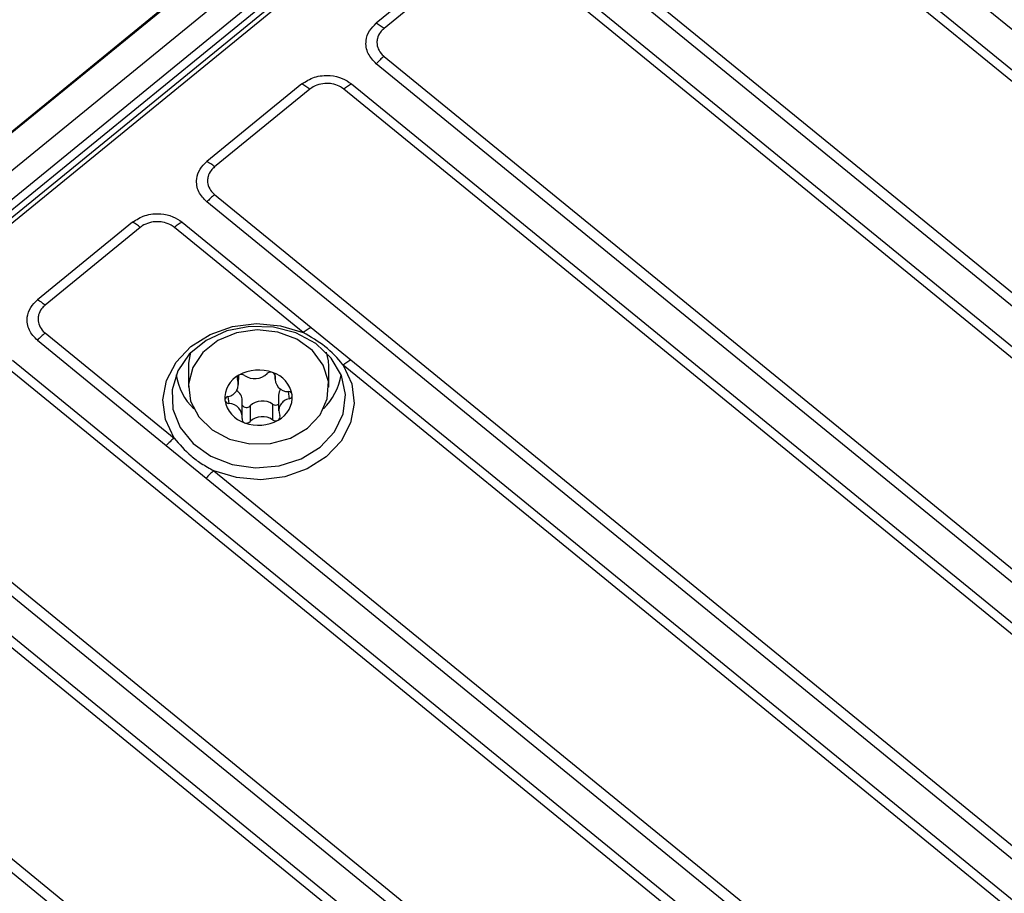
# Model space of a CAD drawing. Units: millimetres. Extents: x 17 to 584, y 10 to 410.
# Drawn here: x 466 to 484, y 226 to 242 of the extents above; entities that cross this region are included whole.
import ezdxf

# ---------------------------------------------------------------- set-up
doc = ezdxf.new("R2010")
doc.units = ezdxf.units.MM
doc.linetypes.add('SLD-Solid', pattern=[0])

msp = doc.modelspace()

# ---------------------------------------------------------------- linework, layer by layer
at = {"color": 7, "linetype": 'SLD-Solid', "lineweight": 25}
for p, q in [((515.8888, 280.7388), (414.579, 198.0152)), ((515.1164, 279.5599), (415.738, 198.4134)), ((415.8869, 198.3382), (515.2653, 279.4847)), ((416.0195, 198.2998), (515.2794, 279.3495)), ((515.3265, 279.2739), (416.0666, 198.2241)), ((502.9437, 270.8886), (414.579, 198.7353)), ((502.9561, 270.9215), (414.5914, 198.7681)), ((531.9986, 203.4134), (478.8145, 246.8404)), ((531.3808, 202.9282), (478.1968, 246.3552)), ((478.3439, 246.4562), (531.528, 203.0292)), ((475.7397, 244.3489), (528.9238, 200.9219)), ((528.7766, 200.7825), (475.5925, 244.2095)), ((474.1792, 243.8252), (472.3704, 242.3483)), ((474.3264, 243.7243), (472.5176, 242.2473)), ((528.1588, 200.2973), (474.9747, 243.7243)), ((475.1219, 243.8252), (528.306, 200.3983)), ((472.5176, 241.718), (525.7017, 198.291)), ((525.5545, 198.1516), (472.3704, 241.5785)), ((470.9572, 241.1943), (469.1484, 239.7173)), ((471.1044, 241.0933), (469.2956, 239.6164)), ((524.9367, 197.6664), (471.7527, 241.0933)), ((471.8998, 241.1943), (525.0839, 197.7673)), ((469.2956, 239.087), (522.4797, 195.6601)), ((522.3325, 195.5206), (469.1484, 238.9476)), ((467.7351, 238.5634), (465.924, 237.0845)), ((467.8823, 238.4624), (466.0712, 236.9835)), ((470.9826, 236.4602), (468.5306, 238.4624)), ((468.6778, 238.5634), (471.1298, 236.5612)), ((471.1298, 236.5612), (471.8876, 235.9424)), ((466.0712, 236.4542), (468.5232, 234.452)), ((465.924, 236.3147), (468.376, 234.3126)), ((518.4903, 192.4026), (465.3062, 235.8295)), ((518.6375, 192.5035), (465.4534, 235.9305)), ((468.7984, 235.8203), (468.7984, 235.4226)), ((471.4651, 235.4226), (471.4651, 235.8203)), ((520.0393, 196.4034), (471.7404, 235.8415)), ((471.8876, 235.9424), (520.1865, 196.5044)), ((469.7506, 235.4748), (469.7577, 235.6511)), ((470.441, 235.6666), (470.441, 235.5764)), ((470.5129, 235.271), (470.5129, 234.9727)), ((469.8225, 234.871), (469.8225, 235.1693)), ((469.9696, 235.065), (469.9696, 234.7667)), ((470.3988, 235.0991), (470.3988, 234.8008)), ((468.376, 234.3126), (469.1337, 233.6938)), ((462.8491, 233.8232), (516.0332, 190.3963)), ((469.2809, 233.8333), (517.5799, 194.3952)), ((462.7019, 233.6838), (515.886, 190.2568)), ((469.1337, 233.6938), (517.4327, 194.2558)), ((515.2682, 189.7716), (462.0841, 233.1986)), ((515.4154, 189.8726), (462.2313, 233.2996)), ((459.6271, 231.1923), (512.8111, 187.7653)), ((459.4799, 231.0529), (512.664, 187.6259))]:
    msp.add_line(p, q, dxfattribs=at)
at = {"color": 8, "linetype": 'SLD-Solid', "lineweight": 25}
for p, q in [((469.7282, 235.6208), (469.7282, 235.5669)), ((470.441, 235.6666), (470.4468, 235.624)), ((469.5497, 235.2464), (469.566, 235.1099)), ((470.6976, 235.3375), (470.7138, 235.201))]:
    msp.add_line(p, q, dxfattribs=at)
at = {"color": 7, "linetype": 'SLD-Solid', "lineweight": 25, "flags": 128}
for points in [[(468.5232, 234.452), (468.3608, 234.8049), (468.3125, 235.1798), (468.3812, 235.5526), (468.5626, 235.8992), (468.845, 236.1974), (469.2102, 236.428), (469.6348, 236.5762), (470.0913, 236.6323), (470.5504, 236.5928), (470.9826, 236.4602)], [(471.301, 234.2816), (471.5731, 234.5745), (471.7383, 234.9166), (471.7843, 235.2823), (471.7078, 235.6447), (471.5144, 235.9767), (471.2185, 236.2539), (470.8419, 236.4555), (470.4127, 236.5668), (469.9627, 236.5793), (469.5252, 236.4923), (469.1327, 236.3121), (468.8143, 236.0521), (468.5936, 235.7316), (468.487, 235.3743), (468.5023, 235.0068), (468.6386, 234.6564), (468.8855, 234.3489), (469.2249, 234.1073), (469.6316, 233.9494), (470.0753, 233.8869), (470.5233, 233.9245), (470.9422, 234.0594), (471.301, 234.2816)], [(469.3565, 236.3083), (469.0712, 236.0824), (468.8801, 235.7978), (468.8003, 235.4799), (468.8388, 235.1569), (468.9921, 234.8575), (469.2467, 234.6083), (469.58, 234.4315), (469.9623, 234.3427), (470.3596, 234.3499), (470.7367, 234.4523), (471.0601, 234.6411), (471.3009, 234.8992), (471.4379, 235.2038), (471.4589, 235.5279), (471.3619, 235.8426), (471.1556, 236.12), (470.8583, 236.3355), (470.4965, 236.4698), (470.1023, 236.511), (469.7107, 236.4556), (469.3565, 236.3083)], [(468.8388, 236.0861), (468.8003, 235.8776), (468.7984, 235.8203)], [(471.4651, 235.8203), (471.4589, 235.9256), (471.4247, 236.0861)], [(471.7404, 235.8415), (471.9027, 235.4886), (471.9511, 235.1137), (471.8824, 234.7409), (471.7009, 234.3943), (471.4185, 234.0961), (471.0533, 233.8655), (470.6288, 233.7173), (470.1723, 233.6612), (469.7131, 233.7007), (469.2809, 233.8333)]]:
    msp.add_lwpolyline(points, dxfattribs=at)
at = {"color": 7, "linetype": 'SLD-Solid', "lineweight": 25}
for centre, radius, start, end in [((471.8894, 241.4891), 0.9846, 50.35698, 60.75753), ((473.4344, 240.6027), 1.4437, 129.42233, 137.47546), ((470.4762, 240.3352), 0.9846, 50.35698, 60.75753), ((472.3808, 240.3351), 0.9846, 119.24254, 129.64297), ((468.6674, 238.8582), 0.9846, 50.35698, 60.75753), ((470.2124, 237.9718), 1.4437, 129.42229, 137.47551), ((467.2541, 237.7042), 0.9846, 50.35698, 60.75753), ((469.1588, 237.7042), 0.9846, 119.24249, 129.64301), ((465.443, 236.2253), 0.9846, 50.35698, 60.75753), ((471.6108, 235.702), 0.9846, 119.24249, 129.64301), ((466.988, 235.3389), 1.4437, 129.4223, 137.47549), ((472.3686, 235.0833), 0.9846, 119.24249, 129.64301), ((469.7383, 235.8586), 1.1937, 189.62816, 225.19114), ((469.9846, 235.2116), 0.4946, 117.30007, 184.48641), ((469.7857, 235.594), 0.0636, 116.14638, 205.2035), ((470.1327, 234.9853), 0.7642, 69.68803, 119.39013), ((469.8077, 235.5633), 0.1011, 55.59409, 119.64458), ((470.0587, 235.9239), 0.3384, 235.03344, 314.04472), ((470.3626, 235.61), 0.0985, 68.91922, 134.13045), ((470.2349, 235.1818), 0.5451, 9.79972, 72.58959), ((470.3796, 235.6361), 0.0684, 349.77696, 74.3411), ((470.6966, 235.5896), 0.2521, 172.16627, 270.22304), ((470.5126, 235.8651), 1.2073, 315.01539, 350.16531), ((469.5139, 235.4763), 0.2327, 278.86039, 22.92609), ((469.5631, 235.176), 0.0717, 100.71503, 182.47537), ((469.5947, 235.1618), 0.2279, 1.87311, 58.79227), ((470.279, 235.2359), 0.4946, 297.30005, 4.48641), ((470.7204, 235.2696), 0.2074, 144.85869, 179.61335), ((470.6947, 235.2586), 0.079, 11.66998, 87.93882), ((470.7005, 235.2715), 0.0717, 280.71518, 2.47522), ((470.0287, 235.2657), 0.5451, 189.79973, 252.58958), ((469.5688, 235.1889), 0.079, 191.66996, 267.93888), ((469.567, 234.8578), 0.2521, 352.16626, 90.22303), ((469.9016, 235.1296), 0.0938, 212.53822, 316.47671), ((470.2048, 234.8218), 0.3384, 55.03344, 134.04472), ((470.4557, 235.1811), 0.0999, 235.21989, 304.9361), ((470.7497, 234.9712), 0.2327, 98.86041, 202.92609), ((470.4778, 234.8534), 0.0636, 296.14625, 25.20349), ((469.884, 234.8113), 0.0684, 169.77704, 254.34105), ((470.1308, 235.4622), 0.7642, 249.68802, 299.39016), ((469.901, 234.8374), 0.0985, 248.91926, 314.13047), ((470.2048, 234.5235), 0.3384, 55.03344, 134.04472), ((470.4559, 234.8842), 0.1011, 235.59407, 299.64464), ((469.44, 233.3368), 1.4437, 129.4223, 137.47549), ((470.1977, 232.718), 1.4437, 129.4223, 137.47549)]:
    msp.add_arc(centre, radius, start, end, dxfattribs=at)
for points, knots in [([(472.3704, 241.5785), (472.3119, 241.6399), (472.1902, 241.7675), (472.1596, 242.0007), (472.2262, 242.2053), (472.3236, 242.3019), (472.3704, 242.3483)], [0, 0, 0, 0, 0.2702751, 0.5624243, 0.7897219, 1, 1, 1, 1]), ([(472.5176, 242.2473), (472.4938, 242.2249), (472.4361, 242.1707), (472.3924, 242.0769), (472.3778, 241.967), (472.4011, 241.8565), (472.4595, 241.7688), (472.5061, 241.7281), (472.5176, 241.718)], [0, 0, 0, 0, 0.1513988, 0.3660229, 0.500226, 0.7147765, 0.9293251, 1, 1, 1, 1]), ([(470.9572, 241.1943), (471.0323, 241.242), (471.1886, 241.3414), (471.4742, 241.3664), (471.7247, 241.3121), (471.843, 241.2325), (471.8998, 241.1943)], [0, 0, 0, 0, 0.2702753, 0.5624247, 0.7897222, 1, 1, 1, 1]), ([(471.7527, 241.0933), (471.7252, 241.1128), (471.6589, 241.1599), (471.5439, 241.1956), (471.4094, 241.2075), (471.2741, 241.1885), (471.1666, 241.1408), (471.1167, 241.1028), (471.1044, 241.0933)], [0, 0, 0, 0, 0.1513979, 0.3660225, 0.5002257, 0.7147762, 0.9293247, 1, 1, 1, 1]), ([(469.1484, 238.9476), (469.0899, 239.0089), (468.9682, 239.1365), (468.9376, 239.3697), (469.0041, 239.5743), (469.1016, 239.6709), (469.1484, 239.7173)], [0, 0, 0, 0, 0.2702752, 0.5624245, 0.7897222, 1, 1, 1, 1]), ([(469.2956, 239.6164), (469.2717, 239.594), (469.2141, 239.5398), (469.1703, 239.4459), (469.1558, 239.3361), (469.179, 239.2256), (469.2374, 239.1379), (469.284, 239.0971), (469.2956, 239.087)], [0, 0, 0, 0, 0.151398, 0.3660226, 0.5002258, 0.7147761, 0.9293251, 1, 1, 1, 1]), ([(467.7351, 238.5634), (467.8102, 238.6111), (467.9665, 238.7105), (468.2521, 238.7355), (468.5027, 238.6811), (468.621, 238.6016), (468.6778, 238.5634)], [0, 0, 0, 0, 0.2702751, 0.5624245, 0.7897221, 1, 1, 1, 1]), ([(468.5306, 238.4624), (468.5032, 238.4819), (468.4368, 238.529), (468.3219, 238.5647), (468.1874, 238.5766), (468.052, 238.5576), (467.9446, 238.5099), (467.8947, 238.4718), (467.8823, 238.4624)], [0, 0, 0, 0, 0.1513979, 0.3660225, 0.5002259, 0.7147762, 0.9293249, 1, 1, 1, 1]), ([(465.924, 236.3147), (465.8655, 236.3761), (465.7438, 236.5037), (465.7132, 236.7369), (465.7797, 236.9415), (465.8772, 237.0381), (465.924, 237.0845)], [0, 0, 0, 0, 0.2702752, 0.5624244, 0.789722, 1, 1, 1, 1]), ([(466.0712, 236.9835), (466.0473, 236.9611), (465.9897, 236.9069), (465.9459, 236.8131), (465.9313, 236.7032), (465.9546, 236.5927), (466.013, 236.505), (466.0596, 236.4643), (466.0712, 236.4542)], [0, 0, 0, 0, 0.1513981, 0.3660229, 0.5002259, 0.7147762, 0.9293251, 1, 1, 1, 1]), ([(471.7404, 235.8415), (471.7387, 235.8437), (471.6418, 235.9728), (471.415, 236.208), (471.1246, 236.3774), (470.9826, 236.4602)], [0, 0, 0, 0, 0.00898402, 0.51554592, 1, 1, 1, 1]), ([(468.5232, 234.452), (468.625, 234.3363), (468.7783, 234.1621), (469.0458, 233.9627), (469.2, 233.8778), (469.2809, 233.8333)], [0, 0, 0, 0, 0.4840307, 0.7291084, 1, 1, 1, 1])]:
    msp.add_open_spline(points, degree=3, knots=knots, dxfattribs=at)

doc.saveas('drawing.dxf')
